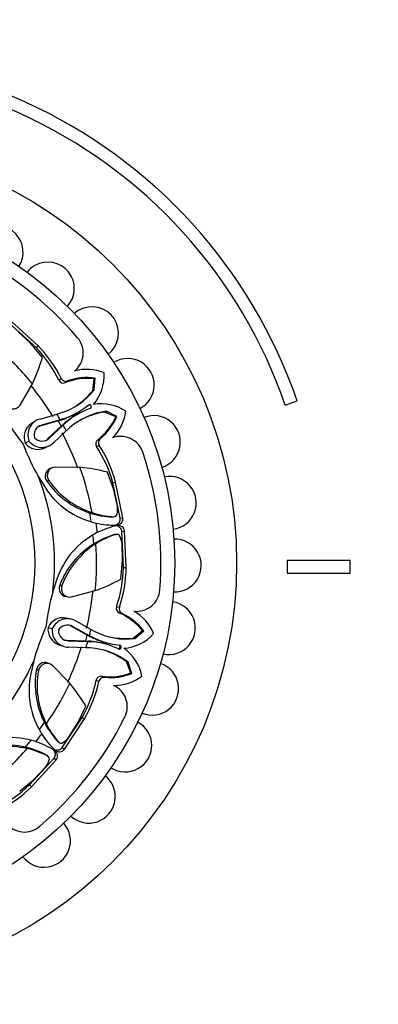
# Model space of a CAD drawing. Units: millimetres. Extents: x 0 to 769, y 0 to 1164.
# Drawn here: x 421 to 449, y 655 to 733 of the extents above; entities that cross this region are included whole.
import ezdxf
from ezdxf import colors
from ezdxf.entities.mleader import LeaderData, LeaderLine
from ezdxf.math import Vec2, Vec3

# ---------------------------------------------------------------- set-up
doc = ezdxf.new("R2010")
doc.units = ezdxf.units.MM
doc.layers.add('DV1_Défaut', color=7, linetype='Continuous')
doc.layers.add('Défaut', color=7, linetype='Continuous')

# ---------------------------------------------------------------- blocks, each defined once
blk = doc.blocks.new('_DOT')
at = {"color": 0}
blk.add_line((0, 0), (-1, 0), dxfattribs=at)
at = {"color": 0, "const_width": 0.333}
blk.add_lwpolyline([(-0.1665, 0, 1), (0.1665, 0, 1)], format="xyb", close=True, dxfattribs=at)
blk = doc.blocks.new('SE')
at = {"layer": 'DV1_Défaut', "color": 7, "linetype": 'Continuous'}
for p, q in [((422.149, 707.007), (420.033, 708.945)), ((422.308, 707.161), (420.173, 709.117)), ((421.714, 707.355), (420.737, 708.271)), ((422.654, 706.225), (421.714, 707.355)), ((422.149, 707.007), (422.308, 707.161)), ((420.882, 702.445), (421.865, 704.139)), ((423.958, 704.419), (424.149, 704.562)), ((424.471, 704.232), (424.651, 704.361)), ((426.649, 703.592), (426.755, 704.538)), ((426.755, 704.538), (426.838, 704.593)), ((426.763, 703.663), (426.838, 704.593)), ((426.649, 703.592), (426.763, 703.663)), ((441.907, 702.453), (442.852, 702.778)), ((422.47, 701.34), (423.803, 701.726)), ((423.803, 701.726), (424.127, 701.827)), ((425.318, 701.791), (425.433, 701.857)), ((427.61, 701.901), (427.729, 701.963)), ((428.477, 701.508), (427.61, 701.901)), ((428.566, 701.551), (427.729, 701.963)), ((428.477, 701.508), (428.566, 701.551)), ((422.068, 701.158), (421.77, 700.967)), ((423.912, 701.194), (422.45, 700.766)), ((422.45, 700.766), (422.601, 700.858)), ((424.067, 701.284), (422.601, 700.858)), ((423.032, 699.741), (424.148, 700.778)), ((423.189, 699.824), (424.305, 700.865)), ((423.912, 701.194), (424.067, 701.284)), ((424.128, 701.263), (423.912, 701.194)), ((424.277, 701.35), (424.067, 701.284)), ((424.128, 701.263), (424.277, 701.35)), ((424.148, 700.778), (424.319, 700.929)), ((424.148, 700.778), (424.305, 700.865)), ((424.305, 700.865), (424.47, 701.013)), ((424.319, 700.929), (424.47, 701.013)), ((424.55, 700.412), (423.536, 699.465)), ((424.803, 700.639), (424.55, 700.412)), ((421.283, 699.427), (421.587, 699.599)), ((422.857, 699.055), (423.173, 699.213)), ((426.942, 699.166), (427.163, 699.257)), ((427.045, 699.702), (427.247, 699.791)), ((423.428, 697.473), (423.265, 697.408)), ((425.63, 697.511), (423.671, 697.534)), ((428.315, 695.735), (427.826, 697.121)), ((422.358, 696.746), (422.892, 695.876)), ((422.997, 696.417), (423.163, 696.475)), ((428.239, 696.287), (428.453, 696.344)), ((428.82, 693.477), (428.239, 696.287)), ((429.039, 693.509), (428.453, 696.344)), ((428.602, 694.427), (428.315, 695.735)), ((426.419, 693.888), (426.596, 693.919)), ((428.191, 693.577), (428.318, 693.597)), ((428.415, 693.614), (428.422, 693.615)), ((428.82, 693.477), (429.039, 693.509)), ((428.366, 692.174), (428.494, 692.186)), ((428.951, 692.425), (429.171, 692.448)), ((429.077, 689.559), (428.951, 692.425)), ((429.298, 689.555), (429.171, 692.448)), ((426.724, 691.438), (426.903, 691.451)), ((429.015, 690.113), (428.973, 691.451)), ((428.881, 688.649), (429.015, 690.113)), ((442.051, 690.115), (442.051, 689.115)), ((447.051, 690.115), (442.051, 690.115)), ((447.051, 689.115), (447.051, 690.115)), ((429.077, 689.559), (429.298, 689.555)), ((442.051, 689.115), (447.051, 689.115)), ((423.795, 688.645), (423.486, 687.654)), ((424.028, 688.147), (424.202, 688.131)), ((424.955, 687.229), (426.848, 687.732)), ((424.528, 687.253), (424.703, 687.23)), ((428.526, 686.45), (428.763, 686.415)), ((428.757, 685.955), (428.975, 685.919)), ((424.883, 685.48), (424.538, 685.555)), ((425.297, 685.325), (426.512, 684.655)), ((423.104, 684.811), (423.442, 684.718)), ((426.213, 684.201), (424.877, 684.933)), ((424.877, 684.933), (425.049, 684.891)), ((426.387, 684.156), (425.049, 684.891)), ((426.512, 684.655), (426.813, 684.497)), ((429.844, 683.962), (430.589, 684.556)), ((429.975, 683.931), (430.686, 684.536)), ((430.589, 684.556), (430.686, 684.536)), ((424.564, 683.796), (426.086, 683.74)), ((424.564, 683.796), (424.733, 683.745)), ((424.733, 683.745), (426.259, 683.691)), ((426.086, 683.74), (426.314, 683.726)), ((426.086, 683.74), (426.259, 683.691)), ((426.415, 684.098), (426.213, 684.201)), ((426.213, 684.201), (426.387, 684.156)), ((426.259, 683.691), (426.48, 683.679)), ((426.314, 683.726), (426.48, 683.679)), ((426.582, 684.053), (426.387, 684.156)), ((426.415, 684.098), (426.582, 684.053)), ((427.63, 683.629), (427.758, 683.595)), ((429.844, 683.962), (429.975, 683.931)), ((423.955, 683.435), (424.29, 683.323)), ((426.111, 683.198), (424.724, 683.245)), ((426.451, 683.179), (426.111, 683.198)), ((427.724, 683.471), (427.596, 683.506)), ((421.969, 682.155), (421.732, 681.162)), ((423.24, 681.913), (423.078, 681.982)), ((429.663, 681.195), (429.328, 682.087)), ((429.328, 682.087), (429.456, 682.046)), ((429.757, 681.163), (429.456, 682.046)), ((422.189, 681.47), (422.347, 681.395)), ((424.824, 680.383), (423.455, 681.784)), ((429.663, 681.195), (429.757, 681.163)), ((426.922, 680.625), (427.143, 680.533)), ((427.374, 680.932), (427.579, 680.851)), ((425.467, 677.228), (426.101, 678.554)), ((422.82, 677.262), (422.967, 677.16)), ((424.227, 675.274), (425.803, 677.672)), ((424.405, 675.142), (425.995, 677.562)), ((425.803, 677.672), (425.995, 677.562)), ((424.744, 676.1), (425.467, 677.228)), ((423.853, 675.79), (423.957, 675.714)), ((421.304, 675.315), (421.439, 675.197)), ((424.037, 675.658), (424.043, 675.653)), ((424.227, 675.274), (424.405, 675.142)), ((421.638, 672.322), (423.576, 674.438)), ((421.792, 672.163), (423.748, 674.298)), ((422.985, 674.674), (423.084, 674.592)), ((423.576, 674.438), (423.748, 674.298)), ((421.986, 672.757), (422.902, 673.734)), ((420.856, 671.817), (421.986, 672.757)), ((421.638, 672.322), (421.792, 672.163))]:
    blk.add_line(p, q, dxfattribs=at)
for radius in [33.5, 28.6, 17.5]:
    blk.add_circle((404.551, 689.92), radius, dxfattribs=at)
for centre, radius, start, end in [((404.551, 689.615), 40.5, 18.96557, 112.33165), ((404.551, 689.615), 39.5, 18.96557, 112.33165), ((419.023, 714.588), 2.1, 327.48373, 119.60077), ((404.551, 689.92), 27.5, 40.54645, 63.65509), ((423.087, 711.7), 2.1, 119.60077, 141.71476), ((423.087, 711.7), 2.1, 317.50551, 119.60077), ((426.587, 708.15), 2.1, 307.58299, 119.60077), ((426.587, 708.15), 2.1, 119.60077, 131.70832), ((424.047, 706.599), 1.843, 308.37633, 40.54645), ((415.082, 700.142), 9.853, 25.728, 44.16954), ((414.859, 699.931), 10.381, 26.49763, 44.14882), ((404.551, 689.92), 22.405, 39.39512, 48.91797), ((409.559, 709.984), 13.623, 334.59431, 343.98325), ((429.418, 704.047), 2.1, 297.48002, 119.60077), ((426.211, 700.062), 4.574, 82.12586, 109.94977), ((426.148, 701.727), 3.558, 66.80965, 105.59222), ((424.007, 704.812), 3.547, 319.35435, 3.0038), ((404.551, 689.92), 22.225, 31.51818, 39.39512), ((424.315, 704.602), 0.401, 207.10391, 292.95544), ((424.513, 704.745), 0.407, 206.64647, 289.71704), ((426.249, 699.643), 4.922, 84.09103, 111.17173), ((422.5, 706.972), 5.396, 287.5494, 322.18097), ((421.89, 707.476), 6.142, 301.22061, 320.77526), ((420.326, 702.826), 0.674, 204.16044, 325.55516), ((422.491, 706.992), 5.919, 287.56682, 309.73867), ((426.377, 702.319), 0.159, 289.38972, 129.81182), ((427.305, 699.007), 3.547, 56.19774, 99.8472), ((435.687, 710.834), 18.546, 209.47933, 218.29892), ((404.551, 689.92), 22.584, 30.21232, 31.51818), ((422.16, 707.302), 6.351, 288.05003, 299.80591), ((428.498, 696.146), 6.351, 119.39573, 131.14542), ((428.402, 696.589), 5.919, 109.46277, 131.62735), ((428.389, 696.607), 5.396, 97.02052, 131.64823), ((428.51, 695.824), 6.142, 98.42676, 117.9808), ((424.012, 703.579), 4.922, 308.02981, 335.11052), ((424.353, 703.333), 4.574, 309.25178, 337.07568), ((425.751, 702.426), 3.558, 313.60933, 352.3919), ((431.494, 699.514), 2.1, 287.47507, 111.67981), ((422.513, 699.883), 1.312, 124.45348, 200.35963), ((422.815, 700.071), 1.316, 105.21087, 200.99113), ((422.814, 700.072), 0.815, 105.17146, 195.78975), ((422.662, 699.98), 0.814, 105.13952, 116.96487), ((404.551, 689.92), 22.405, 28.98929, 30.21232), ((404.551, 689.92), 22.584, 27.68342, 28.98929), ((404.551, 689.92), 22.225, 19.80642, 27.68342), ((428.86, 698.127), 1.843, 18.65509, 110.82521), ((438.328, 705.877), 18.397, 200.81446, 209.75907), ((422.306, 700.248), 1.312, 218.74718, 294.75529), ((422.622, 700.41), 1.315, 218.05799, 314.03085), ((422.622, 700.411), 0.816, 223.49793, 313.98559), ((427.28, 699.379), 0.4, 126.05154, 212.29219), ((418.723, 693.732), 9.853, 15.032, 33.47354), ((427.506, 699.476), 0.407, 129.48498, 212.5546), ((418.428, 693.648), 10.381, 15.05272, 32.70392), ((404.551, 689.92), 27.5, 355.54645, 18.65509), ((423.548, 696.8), 0.67, 115.01254, 214.8307), ((423.714, 696.862), 0.674, 93.65137, 215.03612), ((404.551, 689.92), 22.405, 10.28357, 19.80642), ((424.35, 683.949), 13.623, 75.21829, 84.60723), ((404.551, 689.92), 19.07, 353.17748, 20.97276), ((428.434, 700.192), 6.618, 214.77516, 252.28079), ((428.646, 700.257), 6.661, 214.59328, 252.07187), ((432.75, 694.69), 2.1, 277.52108, 101.58684), ((428.331, 699.433), 6.499, 213.18767, 257.3765), ((404.551, 689.92), 22.225, 8.52415, 10.28357), ((428.442, 700.217), 6.644, 252.28189, 267.84167), ((428.601, 699.864), 6.273, 251.3581, 267.41865), ((428.328, 693.849), 0.252, 267.81276, 346.00026), ((427.137, 694.173), 1.487, 344.96718, 9.81598), ((404.551, 689.92), 22.584, 6.12786, 8.07213), ((428.339, 699.478), 6.545, 257.39496, 271.95059), ((429.96, 686.491), 6.544, 102.28112, 116.83632), ((428.2, 693.841), 0.264, 268.07884, 291.78305), ((428.546, 693.436), 0.499, 271.84045, 8.49238), ((428.676, 692.399), 0.498, 5.61259, 102.48846), ((429.946, 686.528), 6.505, 116.87504, 161.00997), ((404.551, 689.92), 22.225, 3.91797, 5.72626), ((430.238, 685.799), 6.644, 106.35987, 121.91965), ((430.306, 686.18), 6.274, 106.78345, 122.8429), ((428.439, 691.92), 0.264, 82.41746, 106.12261), ((428.565, 691.944), 0.252, 28.26365, 106.32641), ((430.228, 685.817), 6.624, 121.93726, 159.40987), ((430.447, 685.809), 6.662, 122.13341, 159.60453), ((404.551, 689.92), 22.405, 354.39512, 3.91797), ((427.49, 691.337), 1.487, 4.38556, 29.23436), ((433.15, 689.721), 2.1, 267.53031, 91.69932), ((419.225, 689.702), 9.853, 340.728, 359.16954), ((418.919, 689.71), 10.381, 341.49763, 359.14882), ((422.28, 700.566), 13.623, 289.59431, 298.98325), ((441.356, 682.692), 18.546, 164.47933, 173.29892), ((424.655, 687.911), 0.67, 159.3822, 259.0177), ((424.832, 687.891), 0.674, 159.16044, 280.55516), ((404.551, 689.92), 22.225, 346.51818, 354.39512), ((430.131, 687.928), 1.843, 263.37633, 355.54645), ((432.681, 684.757), 2.1, 257.49564, 81.80397), ((428.908, 686.326), 0.401, 162.10391, 247.95544), ((429.149, 686.287), 0.407, 161.64647, 244.71704), ((426.769, 681.452), 4.922, 39.09103, 66.17173), ((427.039, 681.775), 4.574, 37.12586, 64.94977), ((428.171, 682.997), 3.558, 21.80965, 60.59222), ((424.297, 684.264), 1.312, 79.45348, 155.35963), ((424.643, 684.183), 1.316, 60.21087, 155.99113), ((439.718, 677.319), 18.397, 155.81446, 164.75907), ((424.409, 684.668), 1.312, 173.74718, 249.75529), ((424.747, 684.559), 1.315, 173.05799, 269.03085), ((424.643, 684.184), 0.815, 60.17146, 150.78975), ((424.748, 684.56), 0.816, 178.49793, 268.98559), ((404.551, 689.92), 22.584, 345.21232, 346.51818), ((429.301, 689.285), 5.396, 242.5494, 277.18097), ((428.839, 686.692), 3.547, 274.35435, 318.0038), ((424.578, 684.611), 0.815, 257.2722, 269.05234), ((404.551, 689.92), 22.405, 343.98929, 345.21232), ((404.551, 689.92), 22.584, 342.68342, 343.98929), ((425.887, 677.39), 6.351, 74.39573, 86.14542), ((429.294, 689.759), 6.351, 243.05003, 254.80591), ((426.131, 677.77), 5.919, 64.46277, 86.62735), ((429.309, 689.306), 5.919, 242.56682, 264.73867), ((429.226, 690.073), 6.142, 256.22061, 275.77526), ((404.551, 689.92), 22.225, 334.80642, 342.68342), ((426.135, 677.793), 5.396, 52.02052, 86.64823), ((425.668, 677.154), 6.142, 53.42676, 72.9808), ((428.752, 683.254), 0.159, 244.38972, 84.81182), ((427.066, 680.256), 3.547, 11.19774, 54.8472), ((404.551, 689.92), 19.07, 308.17748, 335.97276), ((422.849, 681.352), 0.67, 70.01254, 169.8307), ((423.01, 681.278), 0.674, 48.65137, 170.03612), ((428.702, 680.296), 6.618, 169.77516, 207.28079), ((428.898, 680.192), 6.661, 169.59328, 207.07187), ((427.971, 685.817), 4.922, 263.02981, 290.11052), ((431.357, 679.951), 2.1, 247.50774, 71.66584), ((428.093, 679.831), 6.499, 168.18767, 212.3765), ((417.268, 682.594), 9.853, 330.032, 348.47354), ((417, 682.744), 10.381, 330.05272, 347.70392), ((427.311, 680.537), 0.4, 81.05154, 167.29219), ((427.54, 680.445), 0.407, 84.48498, 167.5546), ((428.038, 685.402), 4.574, 264.25178, 292.07568), ((428.384, 683.772), 3.558, 268.60933, 307.3919), ((404.551, 689.92), 22.405, 325.28357, 334.80642), ((414.329, 671.698), 13.623, 30.21829, 39.60723), ((427.543, 678.534), 1.843, 333.65509, 65.82521), ((404.551, 689.92), 22.225, 323.52415, 325.28357), ((404.551, 689.92), 27.5, 310.54645, 333.65509), ((428.725, 680.308), 6.644, 207.28189, 222.84167), ((429.219, 675.448), 2.1, 237.47315, 61.74817), ((428.588, 679.945), 6.273, 206.3581, 222.41865), ((420.11, 669.565), 6.505, 71.87504, 116.00997), ((404.551, 689.92), 22.225, 318.91797, 320.72626), ((404.551, 689.92), 22.584, 321.12786, 323.07213), ((420.093, 669.528), 6.544, 57.28112, 71.83632), ((428.13, 679.858), 6.545, 212.39496, 226.95059), ((424.046, 675.97), 0.264, 223.07884, 246.78305), ((424.142, 675.885), 0.252, 222.81276, 301.00026), ((423.529, 676.957), 1.487, 299.96718, 324.81598), ((419.807, 668.862), 6.624, 76.93726, 114.40987), ((419.955, 668.702), 6.662, 77.13341, 114.60453), ((404.551, 689.92), 22.405, 309.39512, 318.91797), ((419.8, 668.843), 6.644, 61.35987, 76.91965), ((420.118, 669.064), 6.274, 61.78345, 77.8429), ((423.363, 674.614), 0.498, 320.61259, 57.48846), ((424.004, 675.439), 0.499, 226.84045, 323.49238), ((421.773, 674.702), 1.487, 319.38556, 344.23436), ((422.857, 674.443), 0.264, 37.41746, 61.12261), ((422.963, 674.371), 0.252, 343.26365, 61.32641), ((426.331, 671.384), 2.1, 227.49112, 51.73104), ((414.773, 679.389), 9.853, 295.728, 314.16954), ((414.562, 679.612), 10.381, 296.49763, 314.14882), ((421.23, 670.423), 1.843, 218.37633, 310.54645), ((422.782, 667.883), 2.1, 217.56156, 41.67932), ((439.551, 664.92), 37, 270, 0), ((439.551, 664.92), 40, 270, 0)]:
    blk.add_arc(centre, radius, start, end, dxfattribs=at)
for points, knots in [([(426.351, 702.419), (426.34, 702.423), (426.309, 702.432), (426.279, 702.431), (426.261, 702.427)], [0, 0, 0, 0, 0.36959, 1, 1, 1, 1]), ([(428.39, 692.914), (428.41, 692.917), (428.451, 692.927), (428.513, 692.949), (428.575, 692.981), (428.632, 693.021), (428.695, 693.079), (428.758, 693.155), (428.806, 693.256), (428.83, 693.365), (428.824, 693.44), (428.82, 693.477)], [0, 0, 0, 0, 0.082089, 0.175792, 0.268018, 0.360105, 0.453415, 0.600546, 0.73518, 0.865391, 1, 1, 1, 1]), ([(428.951, 692.425), (428.948, 692.447), (428.943, 692.489), (428.924, 692.55), (428.898, 692.607), (428.865, 692.659), (428.824, 692.706), (428.775, 692.749), (428.68, 692.815), (428.566, 692.861), (428.472, 692.866), (428.446, 692.865)], [0, 0, 0, 0, 0.083494, 0.1642, 0.24381, 0.324092, 0.406776, 0.493455, 0.585517, 0.882876, 1, 1, 1, 1]), ([(428.666, 683.121), (428.685, 683.121), (428.748, 683.136), (428.839, 683.23), (428.808, 683.358), (428.762, 683.403), (428.746, 683.412)], [0, 0, 0, 0, 0.14924, 0.500665, 0.85121, 1, 1, 1, 1]), ([(423.576, 674.438), (423.59, 674.455), (423.615, 674.489), (423.645, 674.546), (423.667, 674.604), (423.68, 674.664), (423.685, 674.727), (423.681, 674.791), (423.66, 674.905), (423.612, 675.019), (423.549, 675.088), (423.53, 675.106)], [0, 0, 0, 0, 0.083494, 0.1642, 0.24381, 0.324092, 0.406776, 0.493455, 0.585517, 0.882876, 1, 1, 1, 1]), ([(423.716, 675.096), (423.734, 675.092), (423.776, 675.085), (423.857, 675.081), (423.956, 675.091), (424.061, 675.128), (424.155, 675.188), (424.203, 675.245), (424.227, 675.274)], [0, 0, 0, 0, 0.104692, 0.235247, 0.441104, 0.629478, 0.811662, 1, 1, 1, 1])]:
    blk.add_open_spline(points, degree=3, knots=knots, dxfattribs=at)

msp = doc.modelspace()

# ---------------------------------------------------------------- block references
at = {"layer": 'Défaut'}
msp.add_blockref('SE', (0, 0), dxfattribs=at)

# ---------------------------------------------------------------- leaders
at = {"layer": 'Défaut', "color": 7, "linetype": 'Continuous'}
ml = msp.add_multileader_mtext('Standard', dxfattribs=at)
ml.set_content('{\\pxsm0.9;\\fSolid Edge ISO|b1||i0||c0|p34;\\W1.;06/06/2016\\P}', color=256)
ml.set_leader_properties()
ml.set_arrow_properties(name='DOT')
ml.build(insert=Vec2(0, 0))
ml.multileader.update_dxf_attribs({"leader_type": 0, "dogleg_length": 0, "arrow_head_size": 12})
ctx = ml.context
ctx.base_point, ctx.char_height, ctx.arrow_head_size, ctx.landing_gap_size = Vec3(656.602, 1156.973), 12, 12, 4.2
notes = []
notes.append((ctx, [(0, (0, 0, 0), (0, 0), (1, 0), 1, [])]))
ctx.mtext.insert = Vec3(658.602, 1163.093)
for ctx, leaders in notes:
    for number, flags, end, landing, length, lines in leaders:
        leader = LeaderData()
        leader.index, (leader.has_last_leader_line, leader.has_dogleg_vector, leader.attachment_direction) = number, flags
        leader.last_leader_point, leader.dogleg_vector, leader.dogleg_length = Vec3(end), Vec3(landing), length
        for number, points, colour, breaks in lines:
            line = LeaderLine()
            line.index, line.vertices, line.color, line.breaks = number, Vec3.list(points), colors.encode_raw_color(colour), breaks
            leader.lines.append(line)
        ctx.leaders.append(leader)

doc.saveas('drawing.dxf')
